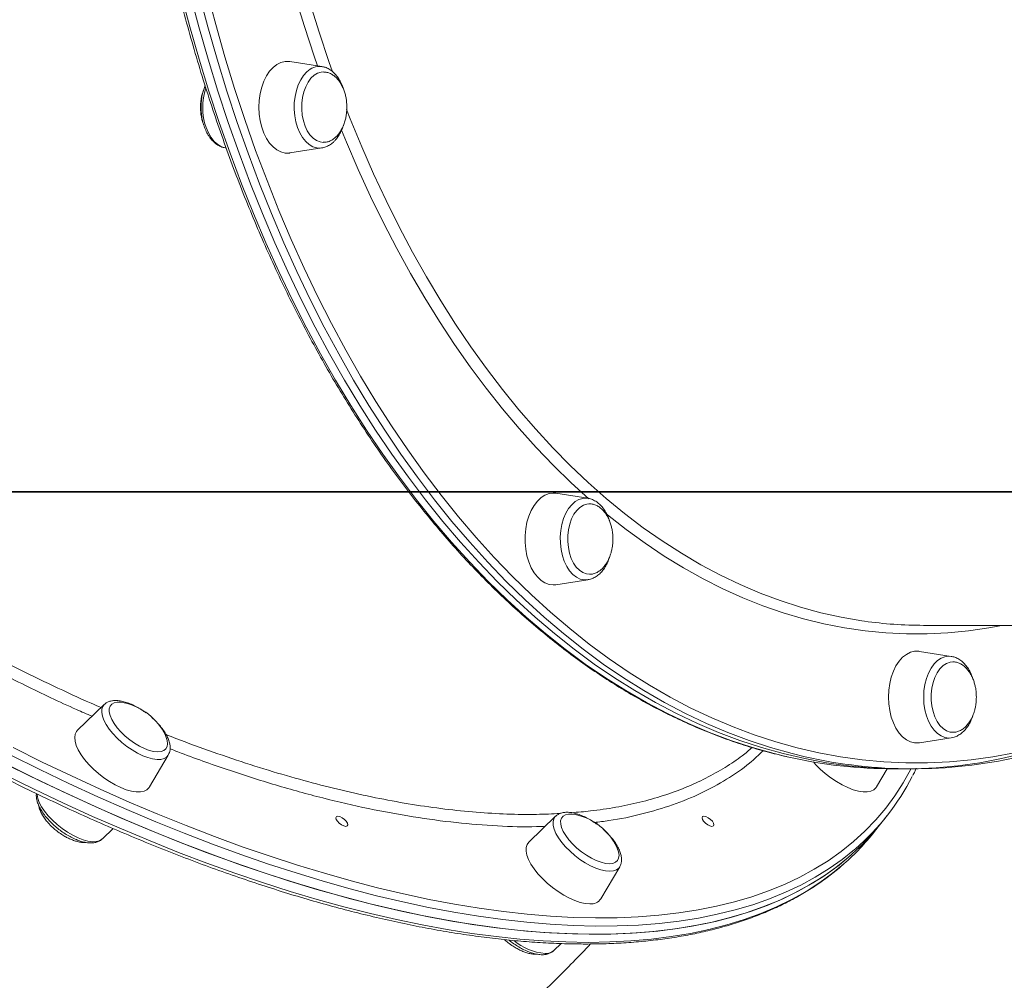
# Model space of a CAD drawing. Units: millimetres. Extents: x -9800 to 8756, y -8272 to 184.
# Drawn here: x -3590 to -3246, y -4675 to -4341 of the extents above; entities that cross this region are included whole.
import ezdxf

# ---------------------------------------------------------------- set-up
doc = ezdxf.new("R2010")
doc.units = ezdxf.units.MM
doc.layers.add('GOMMA', color=1, linetype='Continuous')

msp = doc.modelspace()

# ---------------------------------------------------------------- linework, layer by layer
at = {"color": 7, "linetype": 'Continuous', "lineweight": 15}
for p, q in [((-3484.353, -4357.018), (-3495.464, -4355.277)), ((-3517.921, -4385.391), (-3517.687, -4385.427)), ((-3495.464, -4387.129), (-3484.353, -4385.388)), ((-3391.612, -4507.455), (-3402.724, -4505.714)), ((-3402.724, -4537.566), (-3391.612, -4535.825)), ((-3274.623, -4551.705), (-3095.293, -4551.705)), ((-3264.926, -4562.519), (-3276.037, -4560.778)), ((-3264.786, -4562.542), (-3264.926, -4562.519)), ((-3560.214, -4579.293), (-3569.488, -4588.249)), ((-3276.037, -4592.63), (-3264.926, -4590.889)), ((-3544.391, -4608.01), (-3537.86, -4596.894)), ((-3291.017, -4608.011), (-3287.301, -4601.687)), ((-3284.858, -4601.705), (-3281.709, -4601.705)), ((-3281.709, -4601.705), (-3278.56, -4601.705)), ((-3291.176, -4608.254), (-3291.017, -4608.011)), ((-3402.87, -4618.229), (-3412.144, -4627.185)), ((-3289.459, -4620.734), (-3287.232, -4617.906)), ((-3560.857, -4626.104), (-3557.11, -4622.486)), ((-3291.686, -4623.563), (-3289.459, -4620.734)), ((-3387.047, -4646.946), (-3380.516, -4635.83)), ((-3403.514, -4665.04), (-3400.942, -4662.556))]:
    msp.add_line(p, q, dxfattribs=at)
at = {"color": 8, "linetype": 'Continuous', "lineweight": 15, "flags": 128}
for points in [[(-3512.506, -4175.581), (-3512.476, -4177.363), (-3512.15, -4189.011), (-3511.608, -4200.637), (-3510.849, -4212.232), (-3509.875, -4223.784), (-3508.686, -4235.283), (-3507.284, -4246.719), (-3505.669, -4258.081), (-3503.844, -4269.358), (-3501.809, -4280.541), (-3499.568, -4291.619), (-3497.121, -4302.582), (-3494.47, -4313.421), (-3491.62, -4324.124), (-3488.571, -4334.683), (-3485.327, -4345.088), (-3481.891, -4355.329), (-3480.632, -4358.905)], [(-3485.872, -4356.78), (-3487.028, -4353.414), (-3490.412, -4343.088), (-3493.602, -4332.602), (-3496.597, -4321.964), (-3499.394, -4311.186), (-3501.989, -4300.276), (-3504.381, -4289.244), (-3506.567, -4278.101), (-3508.546, -4266.856), (-3510.316, -4255.52), (-3511.875, -4244.102), (-3513.222, -4232.614), (-3514.355, -4221.065), (-3515.273, -4209.466), (-3515.977, -4197.828), (-3516.464, -4186.161), (-3516.648, -4179.377)], [(-3524.353, -4331.077), (-3521.355, -4342.416), (-3518.159, -4353.613), (-3514.769, -4364.658), (-3511.186, -4375.542), (-3507.414, -4386.257), (-3503.456, -4396.793), (-3499.314, -4407.143), (-3494.994, -4417.297), (-3490.496, -4427.248), (-3485.827, -4436.988), (-3480.988, -4446.508), (-3475.985, -4455.802), (-3470.82, -4464.861), (-3465.499, -4473.678), (-3460.026, -4482.246), (-3454.405, -4490.558), (-3448.64, -4498.608), (-3442.737, -4506.389), (-3436.7, -4513.894), (-3430.533, -4521.118), (-3424.243, -4528.055), (-3417.833, -4534.699), (-3411.31, -4541.045), (-3404.678, -4547.087), (-3397.943, -4552.821), (-3391.11, -4558.242), (-3384.184, -4563.346), (-3377.173, -4568.128), (-3370.08, -4572.585), (-3362.912, -4576.714), (-3355.674, -4580.51), (-3348.373, -4583.971), (-3341.014, -4587.093), (-3333.604, -4589.876), (-3326.147, -4592.315), (-3318.651, -4594.41), (-3311.122, -4596.158), (-3303.564, -4597.558), (-3295.986, -4598.609), (-3288.391, -4599.31), (-3280.788, -4599.661), (-3273.182, -4599.661), (-3265.578, -4599.31), (-3257.984, -4598.609), (-3250.405, -4597.558), (-3242.848, -4596.158)], [(-3533.366, -4331.839), (-3530.354, -4343.231), (-3527.144, -4354.479), (-3523.738, -4365.575), (-3520.139, -4376.509), (-3516.35, -4387.273), (-3512.373, -4397.858), (-3508.213, -4408.255), (-3503.872, -4418.456), (-3499.354, -4428.453), (-3494.663, -4438.238), (-3489.802, -4447.802), (-3484.775, -4457.138), (-3479.587, -4466.239), (-3474.242, -4475.097), (-3468.743, -4483.705), (-3463.096, -4492.055), (-3457.305, -4500.142), (-3451.374, -4507.959), (-3445.309, -4515.499), (-3439.114, -4522.756), (-3432.795, -4529.725), (-3426.356, -4536.399), (-3419.802, -4542.774), (-3413.14, -4548.844), (-3406.374, -4554.605), (-3399.509, -4560.051), (-3392.552, -4565.178), (-3385.508, -4569.983), (-3378.382, -4574.46), (-3371.181, -4578.608), (-3363.911, -4582.421), (-3356.576, -4585.898), (-3349.183, -4589.035), (-3341.738, -4591.83), (-3334.248, -4594.281), (-3326.717, -4596.385), (-3322.146, -4597.489)], [(-3315.879, -4597.482), (-3320.418, -4596.385), (-3327.949, -4594.281), (-3335.439, -4591.83), (-3342.884, -4589.035), (-3350.277, -4585.898), (-3357.612, -4582.421), (-3364.882, -4578.608), (-3372.084, -4574.46), (-3379.209, -4569.983), (-3386.253, -4565.178), (-3393.21, -4560.051), (-3400.075, -4554.605), (-3406.841, -4548.844), (-3413.503, -4542.774), (-3420.057, -4536.399), (-3426.496, -4529.725), (-3432.816, -4522.756), (-3439.01, -4515.499), (-3445.076, -4507.959), (-3451.006, -4500.142), (-3456.797, -4492.055), (-3462.444, -4483.705), (-3467.943, -4475.097), (-3473.288, -4466.239), (-3478.476, -4457.138), (-3483.503, -4447.802), (-3488.364, -4438.238), (-3493.055, -4428.453), (-3497.573, -4418.456), (-3501.914, -4408.255), (-3506.074, -4397.858), (-3510.051, -4387.273), (-3513.84, -4376.509), (-3517.439, -4365.575), (-3520.845, -4354.479), (-3524.056, -4343.231), (-3527.067, -4331.839)], [(-3489.59, -4358.862), (-3490.726, -4360.128), (-3491.726, -4361.667), (-3492.566, -4363.442), (-3493.223, -4365.407), (-3493.684, -4367.515), (-3493.935, -4369.714), (-3493.971, -4371.949), (-3493.791, -4374.166), (-3493.399, -4376.31), (-3492.806, -4378.329), (-3492.025, -4380.172), (-3491.076, -4381.794), (-3489.982, -4383.155), (-3488.771, -4384.222), (-3487.471, -4384.969), (-3486.116, -4385.376), (-3484.738, -4385.435), (-3484.353, -4385.388)], [(-3475.733, -4372.041), (-3474.455, -4375.283), (-3470.461, -4384.978), (-3466.289, -4394.472), (-3461.942, -4403.758), (-3457.424, -4412.827), (-3452.739, -4421.67), (-3447.892, -4430.28), (-3442.887, -4438.648), (-3437.728, -4446.767), (-3432.42, -4454.63), (-3426.969, -4462.229), (-3421.378, -4469.558), (-3415.653, -4476.609), (-3409.8, -4483.376), (-3403.824, -4489.854), (-3397.729, -4496.036), (-3391.522, -4501.917), (-3385.209, -4507.491), (-3378.795, -4512.753), (-3372.285, -4517.698), (-3365.687, -4522.322), (-3359.005, -4526.621), (-3352.246, -4530.59), (-3345.417, -4534.227), (-3338.523, -4537.527), (-3331.571, -4540.488), (-3324.566, -4543.107), (-3317.516, -4545.382), (-3310.427, -4547.31), (-3303.306, -4548.89), (-3296.158, -4550.121), (-3295.193, -4550.26)], [(-3391.278, -4507.683), (-3397.41, -4502.1), (-3403.589, -4496.077), (-3409.654, -4489.754), (-3415.599, -4483.139), (-3421.419, -4476.237), (-3427.108, -4469.054), (-3432.661, -4461.598), (-3438.074, -4453.873), (-3443.341, -4445.889), (-3448.458, -4437.651), (-3453.419, -4429.167), (-3458.222, -4420.446), (-3462.86, -4411.494), (-3467.331, -4402.32), (-3471.63, -4392.932), (-3475.752, -4383.338), (-3477.464, -4379.168)], [(-3391.612, -4507.455), (-3391.997, -4507.408), (-3393.375, -4507.467), (-3394.731, -4507.874), (-3396.03, -4508.621), (-3397.242, -4509.688), (-3398.335, -4511.049), (-3399.284, -4512.671), (-3400.065, -4514.514)], [(-3247.259, -4551.705), (-3251.798, -4552.553), (-3258.978, -4553.607), (-3266.174, -4554.309), (-3273.38, -4554.661), (-3280.589, -4554.661), (-3287.795, -4554.309), (-3294.991, -4553.607), (-3302.171, -4552.553), (-3309.328, -4551.15), (-3316.456, -4549.399), (-3323.549, -4547.301), (-3330.599, -4544.858), (-3337.6, -4542.073), (-3344.547, -4538.947), (-3351.433, -4535.485), (-3358.252, -4531.688), (-3364.997, -4527.56), (-3371.662, -4523.105), (-3378.243, -4518.327), (-3384.731, -4513.231), (-3385.154, -4512.885)], [(-3400.065, -4514.514), (-3400.659, -4516.533), (-3401.05, -4518.677), (-3401.23, -4520.894), (-3401.194, -4523.129), (-3400.943, -4525.328), (-3400.483, -4527.436), (-3399.825, -4529.401), (-3398.986, -4531.176), (-3397.986, -4532.715), (-3396.849, -4533.982), (-3395.605, -4534.944), (-3394.283, -4535.579), (-3392.916, -4535.871), (-3391.612, -4535.825)], [(-3264.926, -4562.519), (-3265.77, -4562.453), (-3267.145, -4562.628), (-3268.485, -4563.15), (-3269.759, -4564.006), (-3270.934, -4565.174), (-3271.983, -4566.627), (-3272.878, -4568.327), (-3273.598, -4570.234), (-3274.126, -4572.3), (-3274.448, -4574.474), (-3274.556, -4576.704)], [(-3274.556, -4576.704), (-3274.448, -4578.933), (-3274.126, -4581.108), (-3273.598, -4583.174), (-3272.878, -4585.08), (-3271.983, -4586.781), (-3270.934, -4588.233), (-3269.759, -4589.402), (-3268.485, -4590.257), (-3267.145, -4590.779), (-3265.77, -4590.955), (-3264.926, -4590.889)], [(-3537.86, -4596.894), (-3538.444, -4597.59), (-3539.328, -4598.117), (-3540.457, -4598.406), (-3541.802, -4598.447), (-3543.331, -4598.241), (-3545.007, -4597.792), (-3546.787, -4597.111), (-3548.629, -4596.215), (-3550.486, -4595.127), (-3552.313, -4593.872), (-3554.065, -4592.482), (-3555.698, -4590.992), (-3557.174, -4589.437), (-3558.455, -4587.856), (-3559.509, -4586.289), (-3560.311, -4584.772), (-3560.842, -4583.345), (-3561.087, -4582.042), (-3561.041, -4580.895), (-3560.705, -4579.932), (-3560.214, -4579.293)], [(-3591.986, -4594.274), (-3581.806, -4599.332), (-3571.664, -4604.185), (-3561.568, -4608.831), (-3551.525, -4613.265), (-3541.546, -4617.483), (-3531.637, -4621.482), (-3521.806, -4625.26), (-3512.061, -4628.812), (-3502.411, -4632.137), (-3492.863, -4635.231), (-3483.425, -4638.091), (-3474.104, -4640.717), (-3464.908, -4643.104), (-3455.844, -4645.252), (-3446.92, -4647.159), (-3438.143, -4648.823), (-3429.52, -4650.243), (-3421.058, -4651.418), (-3412.764, -4652.346), (-3404.644, -4653.028), (-3396.705, -4653.461), (-3388.954, -4653.647), (-3381.397, -4653.585), (-3374.039, -4653.275), (-3366.887, -4652.718), (-3359.947, -4651.913), (-3353.224, -4650.861), (-3346.724, -4649.564), (-3340.451, -4648.022), (-3334.412, -4646.236), (-3328.61, -4644.208), (-3323.051, -4641.94), (-3317.739, -4639.433), (-3312.678, -4636.69), (-3307.873, -4633.713), (-3303.327, -4630.503), (-3299.044, -4627.065), (-3295.027, -4623.399), (-3291.28, -4619.51), (-3287.806, -4615.401), (-3284.607, -4611.074), (-3281.686, -4606.534), (-3279.046, -4601.784), (-3278.994, -4601.682)], [(-3298.341, -4629.515), (-3298.638, -4629.77), (-3302.941, -4633.225), (-3307.508, -4636.449), (-3312.336, -4639.441), (-3317.42, -4642.196), (-3322.756, -4644.715), (-3328.341, -4646.993), (-3334.169, -4649.03), (-3340.237, -4650.824), (-3346.538, -4652.373), (-3353.068, -4653.677), (-3359.822, -4654.733), (-3366.794, -4655.542), (-3373.979, -4656.102), (-3381.371, -4656.414), (-3388.963, -4656.476), (-3396.75, -4656.289), (-3404.725, -4655.853), (-3412.882, -4655.169), (-3421.215, -4654.236), (-3429.716, -4653.056), (-3438.379, -4651.629), (-3447.196, -4649.958), (-3456.161, -4648.042), (-3465.267, -4645.884), (-3474.505, -4643.485), (-3483.869, -4640.848), (-3493.351, -4637.974), (-3502.943, -4634.866), (-3512.637, -4631.526), (-3522.427, -4627.958), (-3532.303, -4624.163), (-3542.258, -4620.145), (-3552.283, -4615.907), (-3562.372, -4611.453), (-3572.515, -4606.786), (-3582.704, -4601.91), (-3592.931, -4596.829)], [(-3594.825, -4603.775), (-3584.607, -4608.805), (-3574.428, -4613.629), (-3564.298, -4618.243), (-3554.225, -4622.644), (-3544.216, -4626.827), (-3534.28, -4630.789), (-3524.425, -4634.528), (-3514.659, -4638.04), (-3504.989, -4641.322), (-3495.424, -4644.372), (-3485.971, -4647.186), (-3476.637, -4649.764), (-3467.431, -4652.103), (-3458.36, -4654.2), (-3449.432, -4656.055), (-3440.652, -4657.666), (-3432.029, -4659.031), (-3423.57, -4660.149), (-3415.28, -4661.02), (-3407.168, -4661.642), (-3399.239, -4662.016), (-3391.5, -4662.141)], [(-3583.642, -4610.408), (-3583.627, -4610.672), (-3583.381, -4611.975), (-3582.851, -4613.402), (-3582.049, -4614.918), (-3580.995, -4616.486), (-3579.714, -4618.067), (-3578.238, -4619.622), (-3576.605, -4621.112), (-3574.853, -4622.502), (-3573.026, -4623.756), (-3571.169, -4624.845), (-3569.327, -4625.74)], [(-3380.516, -4635.83), (-3380.864, -4636.299), (-3381.661, -4636.904), (-3382.711, -4637.273), (-3383.988, -4637.397), (-3385.46, -4637.273), (-3387.091, -4636.904), (-3388.841, -4636.299), (-3390.667, -4635.472), (-3392.524, -4634.445), (-3394.366, -4633.243), (-3396.148, -4631.895), (-3397.826, -4630.434), (-3399.358, -4628.896), (-3400.708, -4627.32), (-3401.841, -4625.744), (-3402.729, -4624.206), (-3403.352, -4622.745), (-3403.693, -4621.397), (-3403.745, -4620.194), (-3403.505, -4619.167), (-3402.98, -4618.341), (-3402.87, -4618.229)], [(-3569.327, -4625.74), (-3567.547, -4626.421), (-3565.871, -4626.87), (-3564.342, -4627.077), (-3562.997, -4627.035), (-3561.868, -4626.747), (-3560.984, -4626.219), (-3560.857, -4626.104)], [(-3391.5, -4662.141), (-3383.958, -4662.016), (-3376.617, -4661.642), (-3369.485, -4661.02), (-3362.567, -4660.149), (-3355.869, -4659.031), (-3349.395, -4657.666), (-3343.152, -4656.055), (-3337.144, -4654.2), (-3331.376, -4652.103), (-3325.853, -4649.764), (-3320.579, -4647.186), (-3315.559, -4644.372), (-3310.796, -4641.322), (-3306.295, -4638.04), (-3302.342, -4634.777)]]:
    msp.add_lwpolyline(points, dxfattribs=at)
at = {"color": 7, "linetype": 'Continuous', "lineweight": 15, "flags": 128}
for points in [[(-3281.709, -4601.705), (-3285.53, -4601.661), (-3293.168, -4601.308), (-3300.797, -4600.604), (-3308.411, -4599.548), (-3316.003, -4598.141), (-3323.568, -4596.385), (-3331.098, -4594.281), (-3338.589, -4591.83), (-3346.034, -4589.035), (-3353.426, -4585.898), (-3360.761, -4582.421), (-3368.032, -4578.608), (-3375.233, -4574.46), (-3382.358, -4569.983), (-3389.403, -4565.178), (-3396.36, -4560.051), (-3403.224, -4554.605), (-3409.99, -4548.844), (-3416.653, -4542.774), (-3423.206, -4536.399), (-3429.645, -4529.725), (-3435.965, -4522.756), (-3442.16, -4515.499), (-3448.225, -4507.959), (-3454.156, -4500.142), (-3459.947, -4492.055), (-3465.594, -4483.705), (-3471.092, -4475.097), (-3476.438, -4466.239), (-3481.626, -4457.138), (-3486.652, -4447.802), (-3491.513, -4438.238), (-3496.204, -4428.453), (-3500.722, -4418.456), (-3505.063, -4408.255), (-3509.224, -4397.858), (-3513.2, -4387.273), (-3516.989, -4376.509), (-3520.589, -4365.575), (-3523.995, -4354.479), (-3527.205, -4343.231), (-3530.217, -4331.839)], [(-3530.217, -4331.839), (-3527.205, -4343.231), (-3523.995, -4354.479), (-3520.589, -4365.575), (-3516.989, -4376.509), (-3513.2, -4387.273), (-3509.224, -4397.858), (-3505.063, -4408.255), (-3500.722, -4418.456), (-3496.204, -4428.453), (-3491.513, -4438.238), (-3486.652, -4447.802), (-3481.626, -4457.138), (-3476.438, -4466.239), (-3471.092, -4475.097), (-3465.594, -4483.705), (-3459.947, -4492.055), (-3454.156, -4500.142), (-3448.225, -4507.959), (-3442.16, -4515.499), (-3435.965, -4522.756), (-3429.645, -4529.725), (-3423.206, -4536.399), (-3416.653, -4542.774), (-3409.99, -4548.844), (-3403.224, -4554.605), (-3396.36, -4560.051), (-3389.403, -4565.178), (-3382.358, -4569.983), (-3375.233, -4574.46), (-3368.032, -4578.608), (-3360.761, -4582.421), (-3353.426, -4585.898), (-3346.034, -4589.035), (-3338.589, -4591.83), (-3331.098, -4594.281), (-3323.568, -4596.385), (-3316.003, -4598.141), (-3308.411, -4599.548), (-3300.797, -4600.604), (-3293.168, -4601.308), (-3285.53, -4601.661), (-3277.888, -4601.661), (-3270.25, -4601.308), (-3262.621, -4600.604), (-3255.007, -4599.548), (-3247.415, -4598.141), (-3239.85, -4596.385)], [(-3495.464, -4387.129), (-3495.675, -4387.159), (-3497.15, -4387.159), (-3498.607, -4386.802), (-3500.016, -4386.097), (-3501.344, -4385.06), (-3502.562, -4383.713), (-3503.643, -4382.086), (-3504.562, -4380.216), (-3505.299, -4378.145), (-3505.838, -4375.919), (-3506.166, -4373.588), (-3506.276, -4371.203), (-3506.166, -4368.819), (-3505.838, -4366.487), (-3505.299, -4364.261), (-3504.562, -4362.19), (-3503.643, -4360.321), (-3502.562, -4358.694), (-3501.344, -4357.347), (-3500.016, -4356.309), (-3498.607, -4355.604), (-3497.15, -4355.248), (-3495.675, -4355.248), (-3495.464, -4355.277)], [(-3483.866, -4383.469), (-3484.987, -4383.321), (-3486.233, -4382.825), (-3487.409, -4381.995), (-3488.481, -4380.855), (-3489.42, -4379.437), (-3490.197, -4377.782), (-3490.79, -4375.937), (-3491.183, -4373.957), (-3491.364, -4371.897), (-3491.328, -4369.818), (-3491.075, -4367.778), (-3490.614, -4365.837), (-3489.957, -4364.05), (-3489.124, -4362.469), (-3488.137, -4361.139), (-3487.026, -4360.099), (-3485.823, -4359.378), (-3484.562, -4358.997), (-3483.688, -4358.939)], [(-3524.684, -4378.331), (-3523.904, -4380.174), (-3522.955, -4381.796), (-3521.861, -4383.158), (-3520.649, -4384.225), (-3519.35, -4384.971), (-3518.038, -4385.371), (-3517.994, -4385.379), (-3517.921, -4385.391)], [(-3402.724, -4537.566), (-3403.672, -4537.64), (-3405.142, -4537.461), (-3406.579, -4536.929), (-3407.951, -4536.055), (-3409.228, -4534.86), (-3410.381, -4533.369), (-3411.384, -4531.616), (-3412.214, -4529.64), (-3412.854, -4527.485), (-3413.288, -4525.2), (-3413.508, -4522.835), (-3413.508, -4520.444), (-3413.288, -4518.079), (-3412.854, -4515.794), (-3412.214, -4513.64), (-3411.384, -4511.664), (-3410.381, -4509.911), (-3409.228, -4508.42), (-3407.951, -4507.224), (-3406.579, -4506.351), (-3405.142, -4505.818), (-3403.672, -4505.64), (-3402.724, -4505.714)], [(-3391.025, -4533.906), (-3392.14, -4533.783), (-3393.39, -4533.316), (-3394.573, -4532.513), (-3395.656, -4531.397), (-3396.607, -4530.001), (-3397.398, -4528.364), (-3398.008, -4526.533), (-3398.418, -4524.562), (-3398.617, -4522.507), (-3398.599, -4520.427), (-3398.364, -4518.381), (-3397.92, -4516.43), (-3397.278, -4514.628), (-3396.459, -4513.028), (-3395.484, -4511.676), (-3394.382, -4510.61), (-3393.186, -4509.862), (-3391.928, -4509.452), (-3391.244, -4509.377)], [(-3276.037, -4592.63), (-3276.248, -4592.659), (-3277.723, -4592.659), (-3279.18, -4592.303), (-3280.589, -4591.598), (-3281.917, -4590.56), (-3283.135, -4589.213), (-3284.216, -4587.586), (-3285.135, -4585.717), (-3285.872, -4583.646), (-3286.411, -4581.42), (-3286.739, -4579.088), (-3286.849, -4576.704), (-3286.739, -4574.319), (-3286.411, -4571.988), (-3285.872, -4569.762), (-3285.135, -4567.691), (-3284.216, -4565.821), (-3283.135, -4564.194), (-3281.917, -4562.847), (-3280.589, -4561.81), (-3279.18, -4561.105), (-3277.723, -4560.748), (-3276.248, -4560.748), (-3276.037, -4560.778)], [(-3264.55, -4588.967), (-3265.348, -4588.87), (-3266.602, -4588.432), (-3267.792, -4587.656), (-3268.884, -4586.566), (-3269.847, -4585.191), (-3270.652, -4583.572), (-3271.278, -4581.756), (-3271.705, -4579.794), (-3271.922, -4577.744), (-3271.922, -4575.663), (-3271.705, -4573.613), (-3271.278, -4571.651), (-3270.652, -4569.835), (-3269.847, -4568.216), (-3268.884, -4566.842), (-3267.792, -4565.751), (-3266.602, -4564.975), (-3265.348, -4564.537), (-3264.376, -4564.438)], [(-3553.302, -4578.678), (-3554.336, -4578.511), (-3555.635, -4578.49), (-3556.722, -4578.718), (-3557.567, -4579.189), (-3558.145, -4579.888), (-3558.439, -4580.796), (-3558.442, -4581.886), (-3558.152, -4583.128), (-3557.578, -4584.485), (-3556.737, -4585.919), (-3555.653, -4587.387), (-3554.358, -4588.849), (-3552.887, -4590.262), (-3551.285, -4591.584), (-3549.596, -4592.779), (-3547.869, -4593.812), (-3546.155, -4594.653)], [(-3569.488, -4588.249), (-3569.843, -4588.658), (-3570.311, -4589.61), (-3570.486, -4590.76), (-3570.364, -4592.082), (-3569.948, -4593.547), (-3569.247, -4595.121), (-3568.277, -4596.769), (-3567.06, -4598.456), (-3565.622, -4600.142), (-3563.996, -4601.79), (-3562.218, -4603.364), (-3560.328, -4604.829), (-3558.368, -4606.151), (-3556.381, -4607.301), (-3554.413, -4608.254)], [(-3546.155, -4594.653), (-3544.502, -4595.278), (-3542.957, -4595.669), (-3541.567, -4595.814), (-3540.369, -4595.71), (-3539.399, -4595.36), (-3538.686, -4594.773), (-3538.248, -4593.967), (-3538.099, -4592.964), (-3538.243, -4591.793), (-3538.676, -4590.489), (-3538.884, -4590.03)], [(-3595.158, -4599.657), (-3584.931, -4604.738), (-3574.742, -4609.614), (-3564.599, -4614.281), (-3554.51, -4618.735), (-3544.485, -4622.973), (-3534.53, -4626.991), (-3524.654, -4630.786), (-3514.864, -4634.355), (-3505.17, -4637.695), (-3495.578, -4640.803), (-3486.096, -4643.676), (-3476.732, -4646.314), (-3467.494, -4648.712), (-3458.388, -4650.87), (-3449.423, -4652.786), (-3440.606, -4654.458), (-3431.943, -4655.884), (-3423.442, -4657.064), (-3415.109, -4657.997), (-3406.952, -4658.682), (-3398.977, -4659.117), (-3391.19, -4659.304), (-3383.598, -4659.242), (-3376.206, -4658.931), (-3369.021, -4658.37), (-3362.049, -4657.562), (-3355.295, -4656.505), (-3348.765, -4655.202), (-3342.464, -4653.652), (-3336.396, -4651.859), (-3330.568, -4649.822), (-3324.983, -4647.543), (-3319.647, -4645.025), (-3314.563, -4642.269), (-3309.735, -4639.278), (-3305.168, -4636.053), (-3300.865, -4632.599), (-3296.83, -4628.917), (-3293.066, -4625.01), (-3289.575, -4620.882), (-3289.459, -4620.734)], [(-3592.598, -4600.947), (-3582.38, -4605.977), (-3572.201, -4610.801), (-3562.071, -4615.415), (-3551.998, -4619.815), (-3541.989, -4623.998), (-3532.053, -4627.961), (-3522.198, -4631.7), (-3512.432, -4635.211), (-3502.762, -4638.493), (-3493.197, -4641.543), (-3483.744, -4644.358), (-3474.41, -4646.936), (-3465.204, -4649.274), (-3456.133, -4651.372), (-3447.205, -4653.227), (-3438.425, -4654.837), (-3429.802, -4656.202), (-3421.343, -4657.321), (-3413.053, -4658.191), (-3404.941, -4658.814), (-3397.012, -4659.188), (-3389.273, -4659.312)], [(-3312.985, -4599.311), (-3312.248, -4600.143), (-3310.622, -4601.791), (-3308.844, -4603.365), (-3306.954, -4604.83), (-3304.994, -4606.152), (-3303.007, -4607.302), (-3301.039, -4608.254), (-3299.133, -4608.988), (-3297.332, -4609.486), (-3295.676, -4609.738), (-3294.202, -4609.738), (-3292.942, -4609.486), (-3291.926, -4608.988), (-3291.176, -4608.254)], [(-3554.413, -4608.254), (-3552.507, -4608.987), (-3550.706, -4609.486), (-3549.05, -4609.738), (-3547.576, -4609.738), (-3546.317, -4609.486), (-3545.3, -4608.987), (-3544.55, -4608.254), (-3544.391, -4608.01)], [(-3478.929, -4619.975), (-3479.344, -4619.299), (-3479.462, -4618.725), (-3479.263, -4618.342), (-3478.78, -4618.208), (-3478.084, -4618.342), (-3477.282, -4618.725), (-3476.496, -4619.299), (-3475.846, -4619.975), (-3475.431, -4620.652), (-3475.314, -4621.225), (-3475.512, -4621.608), (-3475.996, -4621.743), (-3476.692, -4621.608), (-3477.493, -4621.225), (-3478.279, -4620.652), (-3478.929, -4619.975)], [(-3395.958, -4617.614), (-3397.107, -4617.436), (-3398.39, -4617.436), (-3399.458, -4617.685), (-3400.282, -4618.175), (-3400.837, -4618.892), (-3401.107, -4619.816), (-3401.085, -4620.921), (-3400.771, -4622.173), (-3400.174, -4623.538), (-3399.312, -4624.976), (-3398.209, -4626.446), (-3396.897, -4627.905), (-3395.414, -4629.312), (-3393.803, -4630.626), (-3392.109, -4631.808), (-3390.381, -4632.826), (-3388.67, -4633.65), (-3387.024, -4634.256), (-3385.491, -4634.627), (-3384.115, -4634.751), (-3384.115, -4634.751)], [(-3351.283, -4619.975), (-3351.699, -4619.299), (-3351.816, -4618.725), (-3351.618, -4618.342), (-3351.134, -4618.208), (-3350.438, -4618.342), (-3349.637, -4618.725), (-3348.851, -4619.299), (-3348.201, -4619.975), (-3347.786, -4620.652), (-3347.668, -4621.225), (-3347.866, -4621.608), (-3348.35, -4621.743), (-3349.046, -4621.608), (-3349.848, -4621.225), (-3350.633, -4620.652), (-3351.283, -4619.975)], [(-3389.273, -4659.312), (-3381.731, -4659.188), (-3374.39, -4658.814), (-3367.258, -4658.191), (-3360.34, -4657.321), (-3353.642, -4656.202), (-3347.168, -4654.837), (-3340.925, -4653.227), (-3334.917, -4651.372), (-3329.149, -4649.274), (-3323.626, -4646.936), (-3318.352, -4644.358), (-3313.332, -4641.543), (-3308.569, -4638.493), (-3304.067, -4635.211), (-3299.831, -4631.7), (-3295.863, -4627.961), (-3292.167, -4623.998), (-3289.459, -4620.734)], [(-3412.144, -4627.185), (-3412.158, -4627.198), (-3412.769, -4628.044), (-3413.091, -4629.098), (-3413.118, -4630.338), (-3412.849, -4631.735), (-3412.289, -4633.258), (-3411.451, -4634.874), (-3410.354, -4636.546), (-3409.023, -4638.237), (-3407.486, -4639.909), (-3405.78, -4641.525), (-3403.94, -4643.049), (-3402.01, -4644.446), (-3400.031, -4645.685), (-3398.048, -4646.74), (-3396.106, -4647.585), (-3394.247, -4648.203), (-3392.514, -4648.579), (-3390.944, -4648.705)], [(-3384.115, -4634.751), (-3382.935, -4634.627), (-3381.986, -4634.256), (-3381.294, -4633.65), (-3380.88, -4632.826), (-3380.756, -4631.808), (-3380.925, -4630.626), (-3381.381, -4629.312), (-3381.54, -4628.966)]]:
    msp.add_lwpolyline(points, dxfattribs=at)
at = {"color": 8, "linetype": 'Continuous', "lineweight": 15}
for centre, radius, start, end in [((-3485.124, -4363.188), 6.218, 82.87094, 135.90785), ((-3503.901, -4371.199), 21.973, 162.15666, 198.93973), ((-3404.547, -4645.884), 20.239, 230.56709, 264.3817), ((-3406.231, -4661.835), 4.202, 265.94595, 310.29204)]:
    msp.add_arc(centre, radius, start, end, dxfattribs=at)
at = {"color": 7, "linetype": 'Continuous', "lineweight": 15}
for centre, radius, start, end in [((-3274.597, -4404.188), 147.517, 261.97411, 269.98989), ((-3557.645, -4599.026), 20.807, 25.61806, 77.95026), ((-3284.729, -4433.548), 168.157, 257.14332, 269.95573), ((-3278.561, -4434.366), 167.33, 257.11324, 282.74867), ((-3352.97, -4566.146), 83.666, 310.76351, 332.8388), ((-3400.301, -4637.962), 20.807, 25.61806, 77.95026), ((-3357.701, -4571.509), 84.068, 311.1857, 321.74373), ((-3390.486, -4644.524), 4.206, 263.74579, 324.84059)]:
    msp.add_arc(centre, radius, start, end, dxfattribs=at)
for points, knots in [([(-3321.096, -3733.696), (-3322.352, -3733.964), (-3326.009, -3734.745), (-3332.034, -3736.379), (-3339.168, -3738.575), (-3346.262, -3741.096), (-3353.311, -3743.92), (-3360.311, -3747.052), (-3367.257, -3750.488), (-3374.144, -3754.225), (-3380.965, -3758.261), (-3387.717, -3762.592), (-3394.395, -3767.217), (-3400.993, -3772.131), (-3407.507, -3777.331), (-3413.931, -3782.813), (-3420.262, -3788.573), (-3426.494, -3794.606), (-3432.623, -3800.909), (-3438.644, -3807.477), (-3444.554, -3814.305), (-3450.347, -3821.388), (-3456.019, -3828.72), (-3461.567, -3836.297), (-3466.987, -3844.112), (-3472.274, -3852.161), (-3477.424, -3860.437), (-3482.435, -3868.933), (-3487.302, -3877.645), (-3492.021, -3886.565), (-3496.591, -3895.688), (-3501.006, -3905.006), (-3505.264, -3914.512), (-3509.363, -3924.2), (-3513.299, -3934.063), (-3517.068, -3944.094), (-3520.67, -3954.285), (-3524.1, -3964.628), (-3527.357, -3975.118), (-3530.439, -3985.745), (-3533.342, -3996.502), (-3536.065, -4007.381), (-3538.606, -4018.375), (-3540.964, -4029.476), (-3543.136, -4040.675), (-3545.121, -4051.964), (-3546.917, -4063.336), (-3548.524, -4074.781), (-3549.94, -4086.292), (-3551.164, -4097.861), (-3552.196, -4109.479), (-3553.033, -4121.137), (-3553.677, -4132.828), (-3554.126, -4144.542), (-3554.381, -4156.272), (-3554.44, -4168.008), (-3554.304, -4179.743), (-3553.973, -4191.468), (-3553.448, -4203.174), (-3552.728, -4214.853), (-3551.814, -4226.496), (-3550.707, -4238.096), (-3549.407, -4249.643), (-3547.916, -4261.129), (-3546.235, -4272.547), (-3544.364, -4283.887), (-3542.306, -4295.142), (-3540.061, -4306.303), (-3537.631, -4317.363), (-3535.018, -4328.312), (-3532.224, -4339.145), (-3529.25, -4349.852), (-3526.1, -4360.426), (-3522.774, -4370.859), (-3519.277, -4381.143), (-3515.609, -4391.272), (-3511.773, -4401.238), (-3507.773, -4411.033), (-3503.612, -4420.651), (-3499.291, -4430.085), (-3494.815, -4439.327), (-3490.186, -4448.371), (-3485.408, -4457.211), (-3480.484, -4465.839), (-3475.417, -4474.251), (-3470.212, -4482.439), (-3464.872, -4490.397), (-3459.401, -4498.12), (-3453.803, -4505.603), (-3448.081, -4512.839), (-3442.241, -4519.823), (-3436.285, -4526.551), (-3430.219, -4533.017), (-3424.047, -4539.216), (-3417.774, -4545.144), (-3411.403, -4550.797), (-3404.94, -4556.17), (-3398.389, -4561.259), (-3391.756, -4566.061), (-3385.045, -4570.573), (-3378.26, -4574.789), (-3371.408, -4578.709), (-3364.494, -4582.328), (-3357.521, -4585.645), (-3350.496, -4588.656), (-3343.424, -4591.362), (-3336.31, -4593.751), (-3329.308, -4595.812), (-3324.664, -4596.916), (-3322.416, -4597.45)], [0, 0, 0, 0, 0.0049018, 0.014267, 0.0236341, 0.0330033, 0.0423748, 0.0517488, 0.0611252, 0.0705041, 0.0798853, 0.0892688, 0.0986545, 0.1080421, 0.1174316, 0.1268228, 0.1362154, 0.1456093, 0.1550043, 0.1644003, 0.1737971, 0.1831945, 0.1925925, 0.2019909, 0.2113896, 0.2207885, 0.2301876, 0.2395867, 0.2489858, 0.2583848, 0.2677837, 0.2771825, 0.2865812, 0.2959797, 0.3053779, 0.314776, 0.3241739, 0.3335716, 0.342969, 0.3523663, 0.3617633, 0.3711602, 0.3805568, 0.3899533, 0.3993496, 0.4087458, 0.4181418, 0.4275377, 0.4369335, 0.4463292, 0.4557247, 0.4651202, 0.4745157, 0.4839111, 0.4933065, 0.5027018, 0.5120972, 0.5214926, 0.530888, 0.5402834, 0.549679, 0.5590745, 0.5684702, 0.577866, 0.5872619, 0.5966579, 0.6060541, 0.6154504, 0.6248469, 0.6342436, 0.6436405, 0.6530376, 0.662435, 0.6718325, 0.6812303, 0.6906283, 0.7000266, 0.7094251, 0.7188238, 0.7282227, 0.7376219, 0.7470213, 0.7564208, 0.7658205, 0.7752203, 0.7846202, 0.7940201, 0.8034199, 0.8128196, 0.822219, 0.8316182, 0.8410169, 0.850415, 0.8598125, 0.8692091, 0.8786047, 0.8879991, 0.8973922, 0.9067837, 0.9161735, 0.9255613, 0.9349471, 0.9443307, 0.9537118, 0.9630906, 0.9724668, 0.9818406, 0.9912119, 1, 1, 1, 1]), ([(-3985.796, -4098.231), (-3986.462, -4099.567), (-3987.909, -4102.471), (-3989.826, -4107.163), (-3991.611, -4112.259), (-3993.128, -4117.535), (-3994.388, -4122.983), (-3995.384, -4128.599), (-3996.118, -4134.38), (-3996.588, -4140.321), (-3996.793, -4146.418), (-3996.734, -4152.665), (-3996.41, -4159.059), (-3995.822, -4165.594), (-3994.97, -4172.265), (-3993.854, -4179.067), (-3992.476, -4185.994), (-3990.838, -4193.043), (-3988.939, -4200.206), (-3986.783, -4207.48), (-3984.37, -4214.858), (-3981.702, -4222.336), (-3978.782, -4229.908), (-3975.613, -4237.568), (-3972.195, -4245.311), (-3968.533, -4253.131), (-3964.628, -4261.023), (-3960.484, -4268.982), (-3956.104, -4277.001), (-3951.491, -4285.074), (-3946.648, -4293.197), (-3941.579, -4301.363), (-3936.288, -4309.566), (-3930.778, -4317.801), (-3925.054, -4326.062), (-3919.12, -4334.342), (-3912.98, -4342.636), (-3906.638, -4350.938), (-3900.1, -4359.242), (-3893.369, -4367.542), (-3886.452, -4375.831), (-3879.352, -4384.105), (-3872.075, -4392.357), (-3864.626, -4400.581), (-3857.01, -4408.772), (-3849.234, -4416.922), (-3841.303, -4425.028), (-3833.222, -4433.081), (-3824.998, -4441.078), (-3816.635, -4449.012), (-3808.141, -4456.877), (-3799.522, -4464.668), (-3790.783, -4472.379), (-3781.932, -4480.005), (-3772.973, -4487.539), (-3763.915, -4494.977), (-3754.763, -4502.313), (-3745.524, -4509.542), (-3736.205, -4516.659), (-3726.812, -4523.659), (-3717.353, -4530.535), (-3707.834, -4537.285), (-3698.262, -4543.901), (-3688.643, -4550.381), (-3678.986, -4556.719), (-3669.296, -4562.91), (-3659.581, -4568.951), (-3649.848, -4574.836), (-3640.103, -4580.561), (-3630.355, -4586.123), (-3620.609, -4591.517), (-3610.874, -4596.739), (-3601.155, -4601.786), (-3591.46, -4606.654), (-3581.796, -4611.339), (-3572.169, -4615.838), (-3562.588, -4620.148), (-3553.058, -4624.265), (-3543.587, -4628.186), (-3534.18, -4631.91), (-3524.846, -4635.432), (-3515.591, -4638.75), (-3506.42, -4641.862), (-3497.342, -4644.766), (-3488.362, -4647.459), (-3479.487, -4649.94), (-3470.723, -4652.206), (-3462.077, -4654.255), (-3453.554, -4656.087), (-3445.16, -4657.699), (-3436.903, -4659.091), (-3428.787, -4660.261), (-3420.818, -4661.208), (-3413.002, -4661.933), (-3405.348, -4662.429), (-3398.554, -4662.688), (-3394.364, -4662.715), (-3392.614, -4662.726)], [0, 0, 0, 0, 0.008937, 0.0194275, 0.029927, 0.0404368, 0.0509575, 0.061489, 0.072031, 0.0825826, 0.0931428, 0.1037105, 0.1142845, 0.1248637, 0.1354469, 0.1460332, 0.1566217, 0.1672119, 0.1778029, 0.1883944, 0.1989859, 0.2095771, 0.2201677, 0.2307576, 0.2413467, 0.2519349, 0.2625221, 0.2731084, 0.2836937, 0.2942781, 0.3048615, 0.3154439, 0.3260255, 0.3366063, 0.3471862, 0.3577654, 0.3683439, 0.3789216, 0.3894988, 0.4000753, 0.4106513, 0.4212267, 0.4318017, 0.4423763, 0.4529504, 0.4635242, 0.4740976, 0.4846707, 0.4952436, 0.5058162, 0.5163886, 0.5269608, 0.5375329, 0.5481048, 0.5586767, 0.5692485, 0.5798202, 0.5903919, 0.6009636, 0.6115354, 0.6221072, 0.6326791, 0.6432511, 0.6538232, 0.6643955, 0.674968, 0.6855407, 0.6961137, 0.7066869, 0.7172605, 0.7278345, 0.7384088, 0.7489835, 0.7595587, 0.7701344, 0.7807106, 0.7912874, 0.8018648, 0.8124428, 0.8230216, 0.8336011, 0.8441814, 0.8547625, 0.8653445, 0.8759274, 0.8865113, 0.8970961, 0.907682, 0.9182688, 0.9288568, 0.9394457, 0.9500356, 0.9606265, 0.9712182, 0.9818106, 0.9924035, 1, 1, 1, 1]), ([(-3476.82, -4364.87), (-3476.975, -4364.402), (-3477.344, -4363.292), (-3478.149, -4361.725), (-3479.189, -4360.189), (-3480.402, -4358.902), (-3481.754, -4357.918), (-3483.082, -4357.272), (-3483.971, -4357.117), (-3484.345, -4357.051)], [0, 0, 0, 0, 0.1134833, 0.2695286, 0.4263982, 0.5832844, 0.7384571, 0.8898145, 1, 1, 1, 1]), ([(-3475.623, -4371.203), (-3475.645, -4370.498), (-3475.676, -4369.508), (-3475.883, -4368.075), (-3476.129, -4366.875), (-3476.538, -4365.499), (-3477.089, -4364.136), (-3477.794, -4362.828), (-3478.645, -4361.633), (-3479.631, -4360.606), (-3480.736, -4359.783), (-3481.935, -4359.227), (-3482.928, -4358.95), (-3483.51, -4358.97), (-3483.665, -4358.975)], [0, 0, 0, 0, 0.114898, 0.1612439, 0.2381615, 0.3181092, 0.403701, 0.492751, 0.5842586, 0.6774832, 0.7720043, 0.8676945, 0.9647041, 1, 1, 1, 1]), ([(-3525.535, -4365.063), (-3525.693, -4365.491), (-3526.013, -4366.353), (-3526.313, -4367.648), (-3526.524, -4368.945), (-3526.633, -4370.104), (-3526.645, -4370.882), (-3526.65, -4371.206)], [0, 0, 0, 0, 0.2254246, 0.4541144, 0.6353224, 0.8483958, 1, 1, 1, 1]), ([(-3525.021, -4363.694), (-3525.196, -4364.128), (-3525.617, -4365.171), (-3526.061, -4366.987), (-3526.377, -4369.065), (-3526.48, -4371.194), (-3526.378, -4373.322), (-3526.07, -4375.407), (-3525.559, -4377.405), (-3524.852, -4379.275), (-3523.955, -4380.977), (-3522.878, -4382.468), (-3521.64, -4383.708), (-3520.266, -4384.631), (-3519.052, -4385.183), (-3518.296, -4385.291), (-3518.053, -4385.326)], [0, 0, 0, 0, 0.054087, 0.1298711, 0.2055141, 0.2810642, 0.3566257, 0.4323046, 0.5082126, 0.5844741, 0.6611668, 0.7382398, 0.8151885, 0.8911124, 0.9650054, 1, 1, 1, 1]), ([(-3526.65, -4371.206), (-3526.628, -4371.911), (-3526.596, -4372.9), (-3526.391, -4374.335), (-3526.139, -4375.53), (-3525.846, -4376.593), (-3525.607, -4377.165), (-3525.545, -4377.313)], [0, 0, 0, 0, 0.33201525, 0.46593892, 0.68820387, 0.91922514, 1, 1, 1, 1]), ([(-3483.875, -4383.431), (-3483.625, -4383.439), (-3482.931, -4383.46), (-3481.792, -4383.137), (-3480.542, -4382.507), (-3479.403, -4381.594), (-3478.4, -4380.471), (-3477.528, -4379.14), (-3476.813, -4377.655), (-3476.292, -4376.146), (-3475.959, -4374.762), (-3475.749, -4373.463), (-3475.64, -4372.305), (-3475.628, -4371.527), (-3475.623, -4371.203)], [0, 0, 0, 0, 0.055779, 0.1553199, 0.2579055, 0.3525838, 0.4482733, 0.5447431, 0.6410996, 0.7345407, 0.8129163, 0.8750192, 0.9480428, 1, 1, 1, 1]), ([(-3484.431, -4385.397), (-3484.423, -4385.397), (-3483.933, -4385.379), (-3482.983, -4385.055), (-3481.64, -4384.426), (-3480.752, -4383.753), (-3480.071, -4383.132), (-3479.393, -4382.433), (-3478.473, -4381.224), (-3477.579, -4379.577), (-3477.027, -4378.34), (-3476.833, -4377.63), (-3476.818, -4377.577)], [0, 0, 0, 0, 0.0024087, 0.141912, 0.2820779, 0.423473, 0.4460931, 0.5307994, 0.6817452, 0.8341105, 0.9875474, 1, 1, 1, 1]), ([(-3384.046, -4515.389), (-3384.076, -4515.277), (-3384.287, -4514.504), (-3384.868, -4513.197), (-3385.791, -4511.527), (-3386.908, -4510.09), (-3388.177, -4508.908), (-3389.575, -4508.06), (-3390.702, -4507.592), (-3391.355, -4507.523), (-3391.498, -4507.508)], [0, 0, 0, 0, 0.0264078, 0.1824187, 0.3393191, 0.4968894, 0.6538528, 0.8082584, 0.9581834, 1, 1, 1, 1]), ([(-3382.882, -4521.64), (-3382.905, -4520.934), (-3382.936, -4519.945), (-3383.142, -4518.511), (-3383.388, -4517.312), (-3383.798, -4515.936), (-3384.349, -4514.573), (-3385.053, -4513.264), (-3385.904, -4512.07), (-3386.891, -4511.042), (-3387.995, -4510.22), (-3389.194, -4509.658), (-3390.303, -4509.369), (-3391.001, -4509.401), (-3391.272, -4509.414)], [0, 0, 0, 0, 0.1119452, 0.1571, 0.2320408, 0.309934, 0.3933261, 0.4800875, 0.5692435, 0.6600722, 0.7521641, 0.8453952, 0.9399116, 1, 1, 1, 1]), ([(-3391.014, -4533.867), (-3390.805, -4533.872), (-3390.151, -4533.89), (-3389.051, -4533.572), (-3387.801, -4532.944), (-3386.662, -4532.03), (-3385.66, -4530.908), (-3384.787, -4529.577), (-3384.072, -4528.092), (-3383.551, -4526.582), (-3383.218, -4525.198), (-3383.009, -4523.9), (-3382.9, -4522.742), (-3382.887, -4521.963), (-3382.882, -4521.64)], [0, 0, 0, 0, 0.0472798, 0.1477166, 0.2512257, 0.3467562, 0.4433071, 0.5406452, 0.637869, 0.7321512, 0.8112323, 0.8738942, 0.9475752, 1, 1, 1, 1]), ([(-3391.508, -4535.776), (-3391.373, -4535.762), (-3390.759, -4535.698), (-3389.705, -4535.275), (-3388.39, -4534.52), (-3387.174, -4533.464), (-3386.073, -4532.15), (-3385.125, -4530.616), (-3384.545, -4529.328), (-3384.212, -4528.447), (-3384.117, -4528.144), (-3384.07, -4527.992)], [0, 0, 0, 0, 0.0397831, 0.1815365, 0.3250161, 0.4721462, 0.6233292, 0.7775686, 0.9263743, 0.9632733, 1, 1, 1, 1]), ([(-3257.421, -4570.301), (-3257.502, -4570.034), (-3257.782, -4569.114), (-3258.462, -4567.698), (-3259.448, -4566.098), (-3260.618, -4564.739), (-3261.934, -4563.664), (-3263.321, -4562.897), (-3264.296, -4562.668), (-3264.756, -4562.559)], [0, 0, 0, 0, 0.0652269, 0.2244318, 0.3845272, 0.5449985, 0.7042824, 0.8602469, 1, 1, 1, 1]), ([(-3256.196, -4576.704), (-3256.218, -4575.998), (-3256.249, -4575.009), (-3256.456, -4573.575), (-3256.702, -4572.376), (-3257.111, -4571), (-3257.662, -4569.637), (-3258.367, -4568.328), (-3259.218, -4567.134), (-3260.204, -4566.106), (-3261.309, -4565.284), (-3262.508, -4564.725), (-3263.545, -4564.444), (-3264.172, -4564.468), (-3264.371, -4564.476)], [0, 0, 0, 0, 0.113749, 0.1596315, 0.2357799, 0.3149282, 0.3996641, 0.4878236, 0.5784162, 0.6707085, 0.7642844, 0.8590177, 0.9550572, 1, 1, 1, 1]), ([(-3545.723, -4582.135), (-3545.788, -4582.085), (-3546.404, -4581.606), (-3547.644, -4580.818), (-3549.403, -4579.811), (-3551.173, -4578.996), (-3552.916, -4578.377), (-3554.613, -4577.98), (-3556.181, -4577.84), (-3557.583, -4577.954), (-3558.773, -4578.313), (-3559.655, -4578.767), (-3560.05, -4579.175), (-3560.178, -4579.307)], [0, 0, 0, 0, 0.012559, 0.1203158, 0.2283932, 0.3371612, 0.447072, 0.5586756, 0.6724602, 0.7747533, 0.8693201, 0.9576723, 1, 1, 1, 1]), ([(-3264.577, -4588.932), (-3264.285, -4588.942), (-3263.547, -4588.968), (-3262.365, -4588.639), (-3261.115, -4588.007), (-3259.976, -4587.094), (-3258.973, -4585.972), (-3258.101, -4584.64), (-3257.386, -4583.155), (-3256.864, -4581.646), (-3256.532, -4580.262), (-3256.322, -4578.964), (-3256.213, -4577.806), (-3256.201, -4577.027), (-3256.196, -4576.704)], [0, 0, 0, 0, 0.0648489, 0.1634336, 0.2650339, 0.3588027, 0.4535731, 0.5491162, 0.6445471, 0.7370906, 0.8147134, 0.8762197, 0.9485419, 1, 1, 1, 1]), ([(-3537.827, -4596.778), (-3537.692, -4596.522), (-3537.375, -4595.923), (-3537.194, -4594.84), (-3537.218, -4593.586), (-3537.512, -4592.219), (-3538.075, -4590.746), (-3538.909, -4589.205), (-3539.977, -4587.647), (-3541.249, -4586.12), (-3542.472, -4584.836), (-3543.31, -4584.105), (-3543.621, -4583.835)], [0, 0, 0, 0, 0.0690424, 0.1618679, 0.2594017, 0.3648174, 0.477476, 0.5931628, 0.7079801, 0.8214995, 0.9340211, 1, 1, 1, 1]), ([(-3264.942, -4590.858), (-3264.613, -4590.806), (-3263.805, -4590.678), (-3262.581, -4590.125), (-3261.296, -4589.27), (-3260.116, -4588.129), (-3259.053, -4586.735), (-3258.16, -4585.093), (-3257.606, -4583.856), (-3257.411, -4583.145), (-3257.396, -4583.09)], [0, 0, 0, 0, 0.0968577, 0.2376181, 0.3808498, 0.5280066, 0.6789798, 0.8324969, 0.9870938, 1, 1, 1, 1]), ([(-3278.391, -4604.059), (-3278.127, -4603.58), (-3277.671, -4602.753), (-3277.285, -4601.876), (-3277.123, -4601.507)], [0, 0, 0, 0, 0.57865084, 1, 1, 1, 1]), ([(-3583.799, -4610.34), (-3583.813, -4610.407), (-3583.912, -4610.872), (-3583.835, -4611.816), (-3583.566, -4613.177), (-3582.995, -4614.651), (-3582.163, -4616.193), (-3581.093, -4617.75), (-3579.826, -4619.28), (-3578.395, -4620.754), (-3576.831, -4622.147), (-3575.165, -4623.434), (-3573.433, -4624.587), (-3571.667, -4625.584), (-3569.899, -4626.402), (-3568.155, -4627.02), (-3566.458, -4627.417), (-3564.89, -4627.557), (-3563.489, -4627.444), (-3562.299, -4627.084), (-3561.421, -4626.633), (-3561.03, -4626.23), (-3560.906, -4626.102)], [0, 0, 0, 0, 0.0080461, 0.0559732, 0.1077734, 0.1631328, 0.2199801, 0.2764002, 0.3321824, 0.3874744, 0.4424718, 0.4973531, 0.5522762, 0.6073627, 0.6628012, 0.7188221, 0.7757059, 0.8337013, 0.8858396, 0.9340398, 0.9790724, 1, 1, 1, 1]), ([(-3583.072, -4614.349), (-3583.032, -4614.587), (-3582.918, -4615.262), (-3582.459, -4616.444), (-3581.736, -4617.851), (-3580.813, -4619.229), (-3579.854, -4620.414), (-3578.909, -4621.425), (-3577.93, -4622.37), (-3577.183, -4622.983), (-3576.771, -4623.32)], [0, 0, 0, 0, 0.0782254, 0.2222293, 0.3703994, 0.5201306, 0.6612474, 0.7611483, 0.8684835, 1, 1, 1, 1]), ([(-3388.467, -4621.018), (-3388.639, -4620.888), (-3389.368, -4620.336), (-3390.722, -4619.496), (-3392.487, -4618.533), (-3394.253, -4617.764), (-3395.987, -4617.196), (-3397.67, -4616.857), (-3399.21, -4616.781), (-3400.576, -4616.959), (-3401.712, -4617.385), (-3402.483, -4617.818), (-3402.781, -4618.17), (-3402.835, -4618.233)], [0, 0, 0, 0, 0.03339629, 0.14181621, 0.25064308, 0.36026517, 0.47116208, 0.58390024, 0.6988711, 0.79980433, 0.89296203, 0.9807238, 1, 1, 1, 1]), ([(-3380.502, -4635.79), (-3380.49, -4635.774), (-3380.243, -4635.45), (-3380.009, -4634.66), (-3379.824, -4633.487), (-3379.924, -4632.2), (-3380.278, -4630.808), (-3380.909, -4629.314), (-3381.803, -4627.765), (-3382.922, -4626.21), (-3384.238, -4624.696), (-3385.372, -4623.536), (-3386.096, -4622.923), (-3386.285, -4622.763)], [0, 0, 0, 0, 0.004922, 0.0968906, 0.189792, 0.2883739, 0.395045, 0.5081007, 0.6229143, 0.7366282, 0.8490958, 0.9606684, 1, 1, 1, 1]), ([(-3576.771, -4623.32), (-3576.19, -4623.754), (-3575.37, -4624.367), (-3574.093, -4625.15), (-3572.979, -4625.76), (-3571.637, -4626.37), (-3570.236, -4626.873), (-3568.816, -4627.221), (-3567.582, -4627.397), (-3566.88, -4627.359), (-3566.606, -4627.344)], [0, 0, 0, 0, 0.18004278, 0.25373276, 0.37557286, 0.50173368, 0.63555684, 0.77282662, 0.91127329, 1, 1, 1, 1]), ([(-3392.614, -4662.726), (-3391.342, -4662.72), (-3387.651, -4662.702), (-3381.675, -4662.499), (-3374.751, -4662.045), (-3368.017, -4661.361), (-3361.473, -4660.453), (-3355.128, -4659.321), (-3348.984, -4657.964), (-3343.047, -4656.384), (-3337.322, -4654.582), (-3331.813, -4652.56), (-3326.524, -4650.319), (-3321.461, -4647.862), (-3316.627, -4645.189), (-3312.021, -4642.308), (-3307.67, -4639.201), (-3304.521, -4636.753), (-3302.901, -4635.276), (-3302.569, -4634.973)], [0, 0, 0, 0, 0.0334237, 0.0969665, 0.1605079, 0.2240414, 0.2875627, 0.351067, 0.4145486, 0.478001, 0.5414173, 0.6047903, 0.6681129, 0.7313783, 0.7945815, 0.8577189, 0.9207898, 0.9837966, 1, 1, 1, 1]), ([(-3975.264, -4920.553), (-3972.91, -4920.546), (-3965.35, -4920.523), (-3952.586, -4920.201), (-3936.981, -4919.535), (-3921.391, -4918.543), (-3905.822, -4917.238), (-3890.276, -4915.618), (-3874.76, -4913.684), (-3859.278, -4911.437), (-3843.834, -4908.878), (-3828.433, -4906.006), (-3813.08, -4902.823), (-3797.778, -4899.329), (-3782.533, -4895.526), (-3767.349, -4891.414), (-3752.231, -4886.994), (-3737.182, -4882.268), (-3722.208, -4877.236), (-3707.313, -4871.899), (-3692.501, -4866.26), (-3677.777, -4860.318), (-3663.145, -4854.076), (-3648.611, -4847.535), (-3634.177, -4840.697), (-3619.849, -4833.563), (-3605.632, -4826.135), (-3591.528, -4818.414), (-3577.544, -4810.403), (-3563.683, -4802.103), (-3549.95, -4793.517), (-3536.35, -4784.647), (-3522.886, -4775.495), (-3509.563, -4766.063), (-3496.385, -4756.354), (-3483.357, -4746.37), (-3470.484, -4736.115), (-3457.769, -4725.59), (-3445.216, -4714.8), (-3432.832, -4703.746), (-3420.616, -4692.436), (-3408.586, -4680.858), (-3398.595, -4670.951), (-3392.695, -4664.817), (-3390.669, -4662.71)], [0, 0, 0, 0, 0.0108415, 0.034818, 0.0587931, 0.082769, 0.1067477, 0.1307313, 0.154722, 0.1787218, 0.2027327, 0.2267569, 0.2507964, 0.2748531, 0.2989291, 0.3230262, 0.3471463, 0.3712912, 0.3954628, 0.4196627, 0.4438927, 0.4681542, 0.492449, 0.5167783, 0.5411436, 0.5655462, 0.5899873, 0.6144679, 0.6389892, 0.663552, 0.6881571, 0.7128052, 0.7374969, 0.7622327, 0.7870129, 0.8118378, 0.8367075, 0.861622, 0.8865811, 0.9115847, 0.9366324, 0.9617237, 0.986858, 1, 1, 1, 1]), ([(-3420.689, -4661.186), (-3420.674, -4661.2), (-3420.279, -4661.579), (-3419.845, -4661.923), (-3419.428, -4662.255)], [0, 0, 0, 0, 0.03673647, 1, 1, 1, 1]), ([(-3419.428, -4662.255), (-3418.846, -4662.69), (-3418.026, -4663.302), (-3416.75, -4664.086), (-3415.636, -4664.695), (-3414.293, -4665.306), (-3412.892, -4665.809), (-3411.472, -4666.157), (-3410.211, -4666.334), (-3409.485, -4666.294), (-3409.186, -4666.278)], [0, 0, 0, 0, 0.1785777, 0.2516681, 0.3725167, 0.4976509, 0.6303851, 0.7665379, 0.903858, 1, 1, 1, 1]), ([(-3419.143, -4661.329), (-3419.121, -4661.348), (-3418.572, -4661.821), (-3417.401, -4662.653), (-3415.668, -4663.78), (-3413.896, -4664.733), (-3412.132, -4665.506), (-3410.398, -4666.073), (-3408.714, -4666.412), (-3407.175, -4666.488), (-3405.809, -4666.31), (-3404.672, -4665.884), (-3403.899, -4665.449), (-3403.599, -4665.094), (-3403.543, -4665.028)], [0, 0, 0, 0, 0.004218, 0.1044659, 0.204839, 0.3055887, 0.4070747, 0.5097409, 0.6141117, 0.7205495, 0.8139915, 0.900235, 0.9814832, 1, 1, 1, 1])]:
    msp.add_open_spline(points, degree=3, knots=knots, dxfattribs=at)
at = {"color": 8, "linetype": 'Continuous', "lineweight": 15}
for points, knots in [([(-3714.069, -4489.891), (-3713.221, -4490.535), (-3708.132, -4494.402), (-3698.652, -4501.243), (-3685.624, -4510.409), (-3672.451, -4519.286), (-3659.075, -4527.948), (-3645.545, -4536.344), (-3631.851, -4544.473), (-3618.114, -4552.255), (-3604.522, -4559.585), (-3591.129, -4566.456), (-3577.936, -4572.848), (-3567.986, -4577.478), (-3562.47, -4579.846), (-3561.305, -4580.346)], [0, 0, 0, 0, 0.01720679, 0.103258, 0.18930922, 0.27595816, 0.36260709, 0.45114123, 0.53967536, 0.62886093, 0.7180465, 0.80409821, 0.89014991, 0.97679936, 1, 1, 1, 1]), ([(-3564.461, -4583.394), (-3566.268, -4582.615), (-3573.992, -4579.285), (-3587.813, -4572.663), (-3605.86, -4563.541), (-3623.995, -4553.663), (-3642.169, -4543.13), (-3660.327, -4531.957), (-3678.394, -4520.219), (-3696.248, -4507.91), (-3708.818, -4498.951), (-3715.325, -4493.975), (-3716.058, -4493.414)], [0, 0, 0, 0, 0.0362493, 0.1549325, 0.2732429, 0.3915524, 0.5102348, 0.6291072, 0.7479795, 0.866662, 0.9849715, 1, 1, 1, 1]), ([(-3538.647, -4589.761), (-3538.607, -4589.777), (-3534.162, -4591.572), (-3525.423, -4594.752), (-3512.474, -4599.25), (-3499.873, -4603.188), (-3487.641, -4606.637), (-3475.77, -4609.598), (-3464.132, -4612.108), (-3452.668, -4614.175), (-3441.434, -4615.774), (-3430.425, -4616.899), (-3419.762, -4617.514), (-3409.996, -4617.669), (-3403.989, -4617.385), (-3401.262, -4617.256)], [0, 0, 0, 0, 0.000778, 0.085691, 0.1712289, 0.2567667, 0.3392951, 0.4218235, 0.5049252, 0.5880269, 0.6729369, 0.757847, 0.8433819, 0.9289169, 1, 1, 1, 1]), ([(-3406.454, -4621.69), (-3407.467, -4621.743), (-3412.779, -4622.024), (-3423.11, -4621.658), (-3437.42, -4620.566), (-3452.412, -4618.539), (-3467.938, -4615.684), (-3483.95, -4611.981), (-3500.388, -4607.464), (-3517.268, -4602.032), (-3529.58, -4597.743), (-3536.333, -4595.042), (-3537.236, -4594.681)], [0, 0, 0, 0, 0.0280201, 0.146932, 0.2662188, 0.3856965, 0.5051743, 0.6244611, 0.743373, 0.8622891, 0.9815801, 1, 1, 1, 1]), ([(-3397.3, -4616.971), (-3395.101, -4616.795), (-3389.797, -4616.37), (-3381.858, -4615.15), (-3373.375, -4613.38), (-3365.297, -4611.1), (-3357.616, -4608.317), (-3350.404, -4605.047), (-3343.785, -4601.317), (-3338.407, -4597.736), (-3335.468, -4595.244), (-3334.329, -4594.279)], [0, 0, 0, 0, 0.0839826, 0.2025913, 0.3212, 0.4423893, 0.5635786, 0.6856596, 0.8077406, 0.9255315, 1, 1, 1, 1]), ([(-3330.532, -4595.386), (-3332.064, -4596.844), (-3335.911, -4600.505), (-3343.136, -4605.464), (-3352.077, -4610.336), (-3361.932, -4614.362), (-3372.675, -4617.511), (-3381.843, -4619.523), (-3387.687, -4620.171), (-3389.406, -4620.362)], [0, 0, 0, 0, 0.1085885, 0.272717, 0.4368454, 0.6014912, 0.7664004, 0.9313096, 1, 1, 1, 1])]:
    msp.add_open_spline(points, degree=3, knots=knots, dxfattribs=at)
at = {"layer": 'GOMMA'}
for points in [[(-3183.991, -4005.252), (-3683.991, -4005.252), (-3683.991, -4505.252), (-3183.991, -4505.252), (-3183.991, -4005.252)], [(-3183.991, -4505.252), (-3683.991, -4505.252), (-3683.991, -5005.252), (-3183.991, -5005.252), (-3183.991, -4505.252)]]:
    msp.add_lwpolyline(points, dxfattribs=at)

doc.saveas('drawing.dxf')
